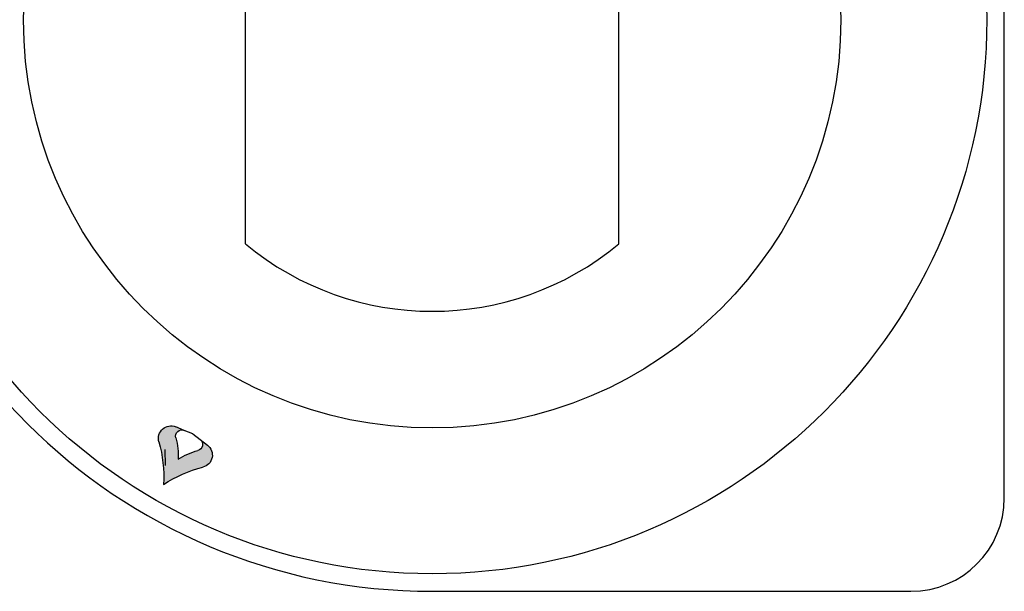
# Model space of a CAD drawing. Units: millimetres. Extents: x -51078 to -48432, y -1511 to 2231.
# Drawn here: x -50449 to -50365, y 1509 to 1558 of the extents above; entities that cross this region are included whole.
import ezdxf

# ---------------------------------------------------------------- set-up
doc = ezdxf.new("R2010")
doc.units = ezdxf.units.MM
doc.layers.add('1', color=1, linetype='Continuous')
doc.layers.add('QUOTE', color=3, linetype='Continuous')

# ---------------------------------------------------------------- blocks, each defined once
blk = doc.blocks.new('A$C565A2707')
h = blk.add_hatch(color=7)
edge = h.paths.add_edge_path()
edge.add_ellipse((-21.58639003777603, -35.95885060558203), major_axis=(0, 0.5357099999999946), ratio=1, start_angle=-22.500000000552518, end_angle=105.58153456029791, ccw=False)
edge.add_line((-21.38138269621891, -35.46391910122202), (-22.11276454077029, -35.16097082193573))
edge.add_ellipse((-22.52277922388191, -36.15083383065621), major_axis=(0, 1.071419999999989), ratio=1, start_angle=-22.50000000055247, end_angle=105.5815345602979)
edge.add_ellipse((-34.56329770708794, -39.50842443488), major_axis=(0, 11.42847999999999), ratio=1, start_angle=267.0481105539643, end_angle=285.5815346378749, ccw=False)
edge.add_ellipse((-16.93363588275622, -49.68691443488024), major_axis=(0, 11.42848), ratio=1, start_angle=374.41846536101355, end_angle=392.95188944593974, ccw=False)
edge.add_ellipse((-20.0461363655935, -37.5807242515757), major_axis=(0, 1.071420000000003), ratio=1, start_angle=194.4184654473908, end_angle=322.499999995756)
edge.add_line((-19.39389719533102, -36.73070961571648), (-20.02194902350061, -36.24878849811239))
edge.add_ellipse((-20.34806860863182, -36.673795816042), major_axis=(0, 0.5357100000000088), ratio=1, start_angle=194.4184654473908, end_angle=322.49999999575596, ccw=False)
edge.add_ellipse((-18.79181836721318, -42.72689090769381), major_axis=(0, 5.714240000000004), ratio=1, start_angle=374.4184653610135, end_angle=392.9518894459398)
edge.add_ellipse((-27.60664927937898, -37.6376459076937), major_axis=(0, 5.714240000000004), ratio=1, start_angle=267.0481105539643, end_angle=285.5815346378749)
at = {"layer": '1', "color": 7, "linetype": 'Continuous'}
for p, q in [((-21.38138269621891, -35.46391910122202), (-22.11276454077029, -35.16097082193573)), ((-20.65000085167014, -35.76686738050785), (-21.38138269621891, -35.46391910122202)), ((-20.65000085167014, -35.7668673805083), (-20.02194902350061, -36.24878849811239)), ((-20.02194902350061, -36.24878849811239), (-19.39389719533102, -36.73070961571648))]:
    blk.add_line(p, q, dxfattribs=at)
at = {"layer": '1', "color": 7, "linetype": 'Continuous', "extrusion": (0, 0, -1)}
for centre, radius, start, end in [((22.52277922388191, -36.15083383065621), 1.071419999999989, 344.4184654397021, 112.5000000005524), ((21.58639003777603, -35.95885060558203), 0.5357099999999946, 344.4184654397021, 112.5000000005524), ((27.60664927937898, -37.6376459076937), 5.714240000000004, 164.4184653621251, 182.9518894460357), ((20.34806860863182, -36.673795816042), 0.5357100000000088, 127.500000004244, 255.5815345526092), ((34.56329770708794, -39.50842443488), 11.42847999999999, 164.4184653621251, 182.9518894460357), ((20.0461363655935, -37.5807242515757), 1.071420000000003, 127.500000004244, 255.5815345526092), ((18.79181836721318, -42.72689090769381), 5.714240000000004, 57.04811055406023, 75.58153463898647), ((16.93363588275622, -49.68691443488024), 11.42848, 57.04811055406023, 75.58153463898647)]:
    blk.add_arc(centre, radius, start, end, dxfattribs=at)

msp = doc.modelspace()

# ---------------------------------------------------------------- linework, layer by layer
at = {"layer": 'QUOTE', "color": 0}
for p, q in [((-50364.89654494808, 1517.25006227948), (-50364.89654494808, 1599.25006227948)), ((-50429.89654502422, 1539.04068956718), (-50429.89654502422, 1577.459434991779)), ((-50397.89654502422, 1539.040689567182), (-50397.89654502422, 1577.459434991777)), ((-50436.74077538538, 1520.029039055678), (-50436.75578711375, 1521.397848476676)), ((-50413.89654502422, 1509.25006227948), (-50372.89654494808, 1509.25006227948))]:
    msp.add_line(p, q, dxfattribs=at)
for radius in [47.5, 35]:
    msp.add_circle((-50413.89654502422, 1558.25006227948), radius, dxfattribs=at)
for centre, radius, start, end in [((-50413.89654502422, 1558.25006227948), 49, 90, 270), ((-50413.89654502422, 1558.25006227948), 25, 230.2081805004997, 309.7918194995003), ((-50372.89654494808, 1517.25006227948), 8, 270, 0)]:
    msp.add_arc(centre, radius, start, end, dxfattribs=at)

# ---------------------------------------------------------------- block references
msp.add_blockref('A$C565A2707', (-50413.74655599622, 1558.509851004939), dxfattribs=at)

doc.saveas('drawing.dxf')
